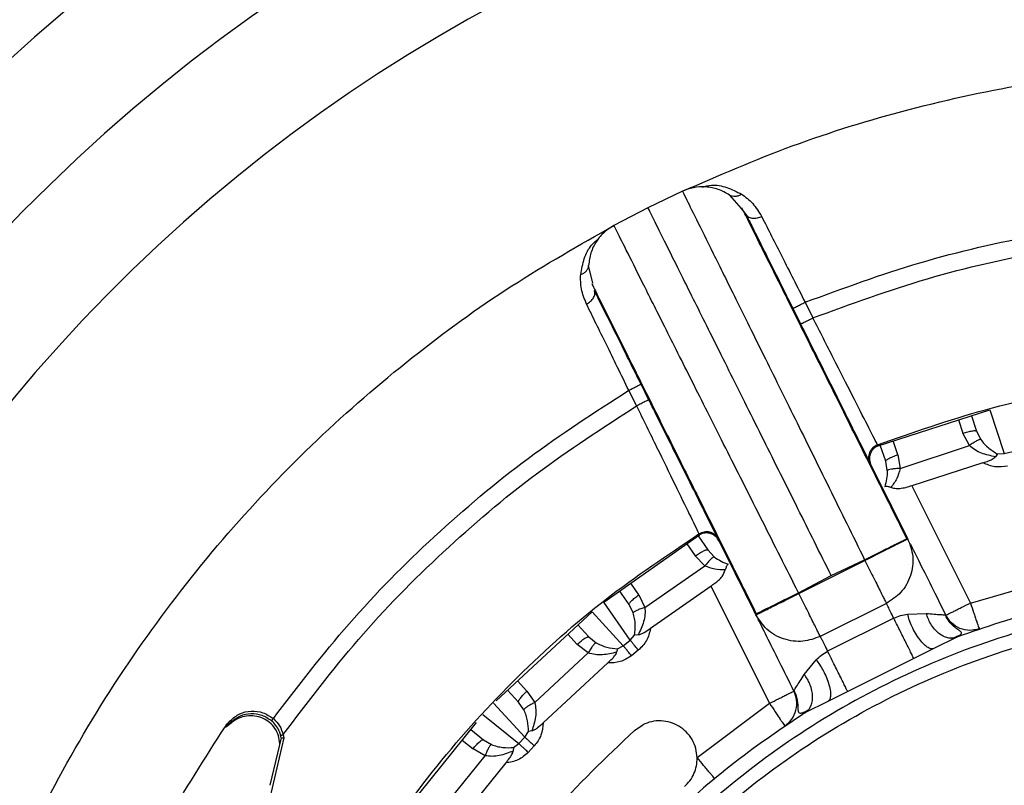
# Model space of a CAD drawing. Units: millimetres. Extents: x 632 to 6665, y 553 to 4560.
# Drawn here: x 1136 to 1208, y 4074 to 4130 of the extents above; entities that cross this region are included whole.
import ezdxf

# ---------------------------------------------------------------- set-up
doc = ezdxf.new("R2010")
doc.units = ezdxf.units.MM

msp = doc.modelspace()

# ---------------------------------------------------------------- linework, layer by layer
for p, q in [((1184.636, 4117.075), (1182.113, 4115.861)), ((1188.076, 4116.795), (1188.914, 4115.806)), ((1182.113, 4115.861), (1179.626, 4114.576)), ((1188.914, 4115.806), (1189.293, 4115.359)), ((1178.076, 4110.354), (1177.78, 4111.659)), ((1193.598, 4108.968), (1194.167, 4107.828)), ((1181.28, 4101.4), (1180.711, 4102.54)), ((1198.925, 4098.489), (1207.098, 4101.12)), ((1207.098, 4101.12), (1208.152, 4097.92)), ((1204.809, 4100.383), (1205.132, 4099.407)), ((1205.756, 4100.688), (1206.131, 4099.554)), ((1206.131, 4099.554), (1206.434, 4098.947)), ((1200.374, 4097.832), (1200.038, 4098.847)), ((1205.603, 4098.504), (1205.132, 4099.407)), ((1198.888, 4098.562), (1198.925, 4098.489)), ((1199.485, 4097.355), (1199.092, 4098.542)), ((1200.536, 4096.827), (1205.603, 4098.504)), ((1208.152, 4097.92), (1208.784, 4098.08)), ((1199.604, 4096.687), (1199.485, 4097.355)), ((1200.374, 4097.832), (1200.536, 4096.827)), ((1207.666, 4097.89), (1207.508, 4097.691)), ((1207.666, 4097.89), (1208.152, 4097.92)), ((1206.59, 4097.251), (1201.398, 4095.571)), ((1201.398, 4095.571), (1205.67, 4087.007)), ((1178.901, 4087.068), (1185.878, 4091.981)), ((1185.778, 4091.911), (1186.491, 4090.88)), ((1185.878, 4091.981), (1185.841, 4092.054)), ((1200.97, 4091.68), (1201.077, 4091.733)), ((1201.104, 4091.679), (1201.077, 4091.733)), ((1184.965, 4091.338), (1185.575, 4090.457)), ((1186.953, 4090.383), (1186.491, 4090.88)), ((1186.28, 4089.723), (1185.575, 4090.457)), ((1195.505, 4089.013), (1197.945, 4090.171)), ((1197.945, 4090.171), (1197.972, 4090.117)), ((1181.891, 4086.687), (1186.28, 4089.723)), ((1193.139, 4087.706), (1197.972, 4090.117)), ((1193.112, 4087.76), (1195.505, 4089.013)), ((1205.67, 4087.007), (1212.02, 4088.843)), ((1181.453, 4087.606), (1180.867, 4088.453)), ((1186.721, 4088.251), (1182.296, 4085.144)), ((1190.993, 4079.686), (1186.721, 4088.251)), ((1180.734, 4086.898), (1180.054, 4087.88)), ((1181.453, 4087.606), (1181.891, 4086.687)), ((1193.139, 4087.706), (1193.112, 4087.76)), ((1180.821, 4084.3), (1178.901, 4087.068)), ((1181.036, 4086.29), (1180.734, 4086.898)), ((1199.534, 4086.984), (1194.701, 4084.574)), ((1171.032, 4079.878), (1178.025, 4086.364)), ((1178.025, 4086.364), (1180.313, 4083.892)), ((1189.98, 4086.198), (1190.087, 4086.251)), ((1189.98, 4086.198), (1190.007, 4086.144)), ((1200.078, 4085.895), (1195.245, 4083.484)), ((1201.089, 4086.189), (1202.463, 4086.246)), ((1203.821, 4086.131), (1203.88, 4086.114)), ((1176.991, 4085.406), (1177.795, 4084.539)), ((1176.262, 4084.729), (1176.948, 4083.99)), ((1177.795, 4084.539), (1178.324, 4084.112)), ((1180.821, 4084.3), (1181.139, 4084.67)), ((1181.392, 4084.676), (1181.139, 4084.67)), ((1204.675, 4084.52), (1203, 4083.684)), ((1177.751, 4083.363), (1176.948, 4083.99)), ((1179.883, 4083.662), (1180.313, 4083.892)), ((1180.313, 4083.892), (1180.821, 4084.3)), ((1173.838, 4079.734), (1177.751, 4083.363)), ((1179.883, 4083.662), (1179.822, 4083.416)), ((1181.407, 4083.563), (1180.905, 4083.161)), ((1203, 4083.684), (1201.543, 4082.957)), ((1179.17, 4082.634), (1174.459, 4078.264)), ((1193.53, 4081.79), (1194.402, 4082.853)), ((1201.543, 4082.957), (1196.71, 4080.547)), ((1173.274, 4080.581), (1172.588, 4081.321)), ((1172.663, 4079.778), (1171.859, 4080.645)), ((1173.274, 4080.581), (1173.838, 4079.734)), ((1192.782, 4080.579), (1192.803, 4080.632)), ((1196.71, 4080.547), (1195.253, 4079.82)), ((1173.119, 4077.219), (1170.825, 4079.686)), ((1173.048, 4079.219), (1172.663, 4079.778)), ((1185.706, 4075.718), (1190.993, 4079.686)), ((1195.253, 4079.82), (1193.578, 4078.984)), ((1170.057, 4078.865), (1172.674, 4076.743)), ((1151.412, 4078.223), (1151.589, 4078.413)), ((1164.4, 4071.871), (1169.58, 4078.275)), ((1181.125, 4077.707), (1181.729, 4078.117)), ((1155.166, 4077.66), (1155.272, 4077.348)), ((1155.308, 4077.174), (1155.272, 4077.348)), ((1155.466, 4077.397), (1155.514, 4077.165)), ((1169.171, 4077.768), (1170.09, 4077.025)), ((1172.674, 4076.743), (1173.119, 4077.219)), ((1173.119, 4077.219), (1173.381, 4077.63)), ((1173.63, 4077.672), (1173.381, 4077.63)), ((1155.514, 4077.165), (1153.819, 4069.963)), ((1155.308, 4077.174), (1154.496, 4073.699)), ((1168.545, 4076.995), (1169.33, 4076.361)), ((1170.09, 4077.025), (1170.674, 4076.678)), ((1172.281, 4076.454), (1172.674, 4076.743)), ((1173.804, 4076.573), (1173.364, 4076.103)), ((1166.857, 4071.706), (1170.214, 4075.855)), ((1170.214, 4075.855), (1169.33, 4076.361)), ((1172.281, 4076.454), (1172.256, 4076.202)), ((1171.722, 4075.335), (1167.68, 4070.339))]:
    msp.add_line(p, q)
for radius, start, end in [(175.813, 99.26679, 170.73321), (158.484, 59.87781, 180), (138.559, 59.87781, 255.48305), (135.051, 357.27978, 324.61632), (126.39, 0, 324.61632), (117.729, 0, 324.61632)]:
    msp.add_arc((1226.484, 4026.903), radius, start, end)
for points, knots in [([(1022.069, 4075.725), (1022.696, 4080.697), (1023.943, 4090.585), (1027.308, 4105.165), (1031.781, 4119.423), (1037.474, 4133.248), (1044.313, 4146.495), (1052.262, 4159.059), (1061.307, 4170.916), (1071.39, 4181.943), (1082.406, 4192.023), (1094.245, 4201.069), (1106.863, 4209.059), (1120.128, 4215.907), (1133.94, 4221.596), (1148.152, 4226.061), (1162.758, 4229.438), (1172.675, 4230.69), (1177.663, 4231.319)], [0, 0, 0, 0, 0.062952, 0.12517, 0.187738, 0.250558, 0.312818, 0.374856, 0.437153, 0.499987, 0.562378, 0.624548, 0.686982, 0.749819, 0.811916, 0.874455, 0.936856, 1, 1, 1, 1]), ([(1039.813, 4073.889), (1040.26, 4078.397), (1041.15, 4087.381), (1043.921, 4100.648), (1047.757, 4113.622), (1052.745, 4126.173), (1058.812, 4138.182), (1065.912, 4149.559), (1074.033, 4160.277), (1083.111, 4170.228), (1093.052, 4179.304), (1103.753, 4187.424), (1115.178, 4194.563), (1127.222, 4200.646), (1139.762, 4205.627), (1152.691, 4209.454), (1165.962, 4212.231), (1174.973, 4213.126), (1179.499, 4213.575)], [0, 0, 0, 0, 0.0630411, 0.1256431, 0.1882637, 0.2510577, 0.3132346, 0.3751555, 0.4373092, 0.4999874, 0.5622234, 0.6242502, 0.6865645, 0.7493196, 0.8116728, 0.8739806, 0.9367083, 1, 1, 1, 1]), ([(1050.556, 4075.522), (1051.404, 4079.436), (1053.095, 4087.232), (1056.7, 4098.651), (1061.081, 4109.789), (1066.284, 4120.541), (1072.262, 4130.865), (1078.976, 4140.699), (1086.437, 4150.049), (1094.598, 4158.839), (1103.39, 4166.995), (1112.739, 4174.449), (1122.571, 4181.156), (1132.888, 4187.125), (1143.627, 4192.319), (1154.751, 4196.693), (1166.16, 4200.294), (1173.953, 4201.984), (1177.866, 4202.832)], [0, 0, 0, 0, 0.0628996, 0.1252931, 0.1877778, 0.2506782, 0.3126149, 0.3748675, 0.4374038, 0.5001904, 0.5629503, 0.6254595, 0.6876843, 0.7495925, 0.8123827, 0.8747579, 0.9371264, 1, 1, 1, 1]), ([(1184.636, 4117.075), (1187.29, 4118.226), (1192.683, 4120.565), (1201.247, 4123.189), (1210.235, 4125.126), (1219.584, 4126.224), (1229.174, 4126.433), (1238.877, 4125.699), (1248.555, 4123.999), (1258.064, 4121.336), (1267.261, 4117.743), (1276.015, 4113.279), (1284.209, 4108.029), (1291.743, 4102.093), (1298.551, 4095.592), (1304.565, 4088.638), (1309.829, 4081.39), (1312.729, 4076.278), (1314.157, 4073.761)], [0, 0, 0, 0, 0.057648, 0.1171, 0.178191, 0.240718, 0.304443, 0.369099, 0.434388, 0.5, 0.565612, 0.630902, 0.695557, 0.759283, 0.82181, 0.8829, 0.942352, 1, 1, 1, 1]), ([(1186.09, 4117.377), (1186.309, 4117.437), (1186.876, 4117.592), (1187.883, 4117.397), (1188.599, 4117.04), (1188.956, 4116.862)], [0, 0, 0, 0, 0.239628, 0.620996, 1, 1, 1, 1]), ([(1188.076, 4116.795), (1187.805, 4116.95), (1187.263, 4117.261), (1186.343, 4117.428), (1185.443, 4117.383), (1184.899, 4117.175), (1184.636, 4117.075)], [0, 0, 0, 0, 0.258741, 0.517243, 0.766679, 1, 1, 1, 1]), ([(1184.636, 4117.075), (1184.686, 4116.974), (1184.786, 4116.772), (1185.582, 4115.165), (1186.816, 4112.677), (1188.487, 4109.303), (1190.516, 4105.206), (1192.832, 4100.525), (1195.339, 4095.452), (1197.077, 4091.929), (1197.945, 4090.171)], [0, 0, 0, 0, 0.1255523, 0.2505758, 0.3756395, 0.500248, 0.6254987, 0.7500229, 0.8751873, 1, 1, 1, 1]), ([(1188.956, 4116.862), (1188.882, 4116.818), (1188.732, 4116.729), (1188.493, 4116.679), (1188.264, 4116.694), (1188.138, 4116.762), (1188.076, 4116.795)], [0, 0, 0, 0, 0.245149, 0.500005, 0.754815, 1, 1, 1, 1]), ([(1188.956, 4116.862), (1189.24, 4116.656), (1189.807, 4116.247), (1190.222, 4115.559), (1190.428, 4115.217)], [0, 0, 0, 0, 0.502554, 1, 1, 1, 1]), ([(1195.505, 4089.013), (1194.688, 4090.65), (1193.006, 4094.023), (1190.51, 4099.027), (1188.11, 4103.839), (1185.969, 4108.131), (1184.227, 4111.624), (1182.991, 4114.101), (1182.246, 4115.594), (1182.157, 4115.774), (1182.113, 4115.861)], [0, 0, 0, 0, 0.116516, 0.240011, 0.36864, 0.499999, 0.631359, 0.759989, 0.883484, 1, 1, 1, 1]), ([(1201.025, 4091.707), (1200.147, 4093.468), (1198.413, 4096.945), (1195.971, 4101.842), (1193.814, 4106.166), (1192.014, 4109.775), (1190.606, 4112.599), (1189.628, 4114.56), (1189.074, 4115.671), (1189.005, 4115.81), (1188.978, 4115.864)], [0, 0, 0, 0, 0.144205, 0.284822, 0.420682, 0.55305, 0.681204, 0.805074, 0.925386, 1, 1, 1, 1]), ([(1189.293, 4115.359), (1189.401, 4115.143), (1189.615, 4114.714), (1190.435, 4113.07), (1191.585, 4110.764), (1193.068, 4107.791), (1194.817, 4104.283), (1196.783, 4100.342), (1198.893, 4096.113), (1200.349, 4093.192), (1201.077, 4091.733)], [0, 0, 0, 0, 0.125594, 0.250144, 0.375477, 0.500016, 0.625306, 0.749972, 0.875106, 1, 1, 1, 1]), ([(1190.428, 4115.217), (1190.314, 4115.174), (1190.077, 4115.083), (1189.725, 4115.074), (1189.436, 4115.163), (1189.339, 4115.295), (1189.293, 4115.359)], [0, 0, 0, 0, 0.240725, 0.499996, 0.759298, 1, 1, 1, 1]), ([(1190.428, 4115.217), (1190.907, 4114.272), (1191.865, 4112.381), (1193.021, 4110.105), (1193.598, 4108.968)], [0, 0, 0, 0, 0.500197, 1, 1, 1, 1]), ([(1193.598, 4108.968), (1196.376, 4109.989), (1201.945, 4112.037), (1210.643, 4114.012), (1219.48, 4115.226), (1225.414, 4115.27), (1228.373, 4115.291)], [0, 0, 0, 0, 0.249366, 0.5000003, 0.750634, 1, 1, 1, 1]), ([(1136.313, 3985.054), (1135.161, 3987.709), (1132.822, 3993.102), (1130.199, 4001.666), (1128.262, 4010.654), (1127.163, 4020.003), (1126.954, 4029.593), (1127.689, 4039.296), (1129.389, 4048.974), (1132.052, 4058.483), (1135.645, 4067.68), (1140.108, 4076.434), (1145.359, 4084.627), (1151.294, 4092.162), (1157.796, 4098.969), (1164.75, 4104.984), (1171.997, 4110.248), (1177.11, 4113.148), (1179.626, 4114.576)], [0, 0, 0, 0, 0.057648, 0.1171, 0.178191, 0.240718, 0.304443, 0.369098, 0.434388, 0.5, 0.565612, 0.630901, 0.695557, 0.759282, 0.821809, 0.8829, 0.942352, 1, 1, 1, 1]), ([(1179.626, 4114.576), (1179.388, 4114.427), (1178.895, 4114.117), (1178.317, 4113.424), (1177.898, 4112.589), (1177.819, 4111.969), (1177.78, 4111.659)], [0, 0, 0, 0, 0.2333155, 0.4827708, 0.7412697, 1, 1, 1, 1]), ([(1193.112, 4087.76), (1192.229, 4089.511), (1190.461, 4093.019), (1187.917, 4098.074), (1185.57, 4102.74), (1183.518, 4106.825), (1181.828, 4110.189), (1180.582, 4112.671), (1179.778, 4114.275), (1179.677, 4114.476), (1179.626, 4114.576)], [0, 0, 0, 0, 0.124814, 0.249978, 0.374502, 0.499752, 0.624361, 0.749425, 0.874448, 1, 1, 1, 1]), ([(1194.167, 4107.828), (1196.939, 4108.843), (1202.497, 4110.877), (1211.179, 4112.82), (1219.999, 4113.995), (1225.918, 4114.005), (1228.869, 4114.01)], [0, 0, 0, 0, 0.249351, 0.5, 0.750649, 1, 1, 1, 1]), ([(1177.198, 4110.997), (1177.271, 4111.389), (1177.416, 4112.176), (1177.865, 4113.098), (1178.33, 4113.458), (1178.51, 4113.597)], [0, 0, 0, 0, 0.3790048, 0.7603665, 1, 1, 1, 1]), ([(1177.198, 4110.997), (1177.277, 4111.03), (1177.438, 4111.096), (1177.622, 4111.257), (1177.748, 4111.449), (1177.77, 4111.59), (1177.78, 4111.659)], [0, 0, 0, 0, 0.245193, 0.500023, 0.754829, 1, 1, 1, 1]), ([(1177.626, 4108.832), (1177.476, 4109.204), (1177.176, 4109.949), (1177.191, 4110.648), (1177.198, 4110.997)], [0, 0, 0, 0, 0.499689, 1, 1, 1, 1]), ([(1178.001, 4110.34), (1178.045, 4110.252), (1178.149, 4110.043), (1178.942, 4108.454), (1180.198, 4105.937), (1181.831, 4102.664), (1183.715, 4098.886), (1185.767, 4094.774), (1187.89, 4090.518), (1189.326, 4087.638), (1190.032, 4086.224)], [0, 0, 0, 0, 0.101874, 0.242231, 0.378967, 0.51092, 0.639532, 0.763591, 0.883882, 1, 1, 1, 1]), ([(1177.626, 4108.832), (1177.729, 4108.897), (1177.944, 4109.032), (1178.164, 4109.307), (1178.266, 4109.592), (1178.219, 4109.748), (1178.196, 4109.823)], [0, 0, 0, 0, 0.24072, 0.499992, 0.759292, 1, 1, 1, 1]), ([(1189.98, 4086.198), (1189.252, 4087.657), (1187.795, 4090.578), (1185.686, 4094.807), (1183.72, 4098.748), (1181.97, 4102.256), (1180.487, 4105.229), (1179.337, 4107.535), (1178.517, 4109.179), (1178.303, 4109.608), (1178.196, 4109.823)], [0, 0, 0, 0, 0.124894, 0.250039, 0.374693, 0.499982, 0.624521, 0.749856, 0.874407, 1, 1, 1, 1]), ([(1192.703, 4108.521), (1192.715, 4108.527), (1192.734, 4108.536), (1192.845, 4108.592), (1192.961, 4108.65), (1193.104, 4108.721), (1193.313, 4108.825), (1193.486, 4108.911), (1193.598, 4108.968)], [0, 0, 0, 0, 0.239468, 0.368359, 0.500009, 0.631622, 0.760565, 1, 1, 1, 1]), ([(1180.711, 4102.54), (1180.149, 4103.686), (1179.027, 4105.979), (1178.093, 4107.881), (1177.626, 4108.832)], [0, 0, 0, 0, 0.500289, 1, 1, 1, 1]), ([(1193.272, 4107.382), (1193.284, 4107.388), (1193.302, 4107.397), (1193.414, 4107.453), (1193.529, 4107.51), (1193.673, 4107.582), (1193.881, 4107.686), (1194.054, 4107.772), (1194.167, 4107.828)], [0, 0, 0, 0, 0.239469, 0.368361, 0.500012, 0.631665, 0.760563, 1, 1, 1, 1]), ([(1198.888, 4098.562), (1198.67, 4098.99), (1198.233, 4099.844), (1197.082, 4102.099), (1195.697, 4104.817), (1194.677, 4106.825), (1194.167, 4107.828)], [0, 0, 0, 0, 0.2509, 0.50066, 0.75038, 1, 1, 1, 1]), ([(1198.888, 4098.562), (1201.501, 4099.475), (1206.815, 4101.333), (1215.234, 4103.018), (1224.003, 4103.827), (1232.997, 4103.593), (1242.025, 4102.289), (1250.896, 4099.902), (1259.419, 4096.473), (1267.415, 4092.084), (1274.74, 4086.86), (1281.259, 4080.938), (1286.97, 4074.528), (1290.097, 4069.848), (1291.635, 4067.546)], [0, 0, 0, 0, 0.078295, 0.159205, 0.242336, 0.327214, 0.413299, 0.5, 0.586701, 0.672786, 0.757664, 0.840795, 0.921705, 1, 1, 1, 1]), ([(1154.741, 4078.565), (1156.538, 4080.915), (1160.143, 4085.629), (1166.428, 4091.958), (1173.238, 4097.719), (1178.224, 4100.935), (1180.711, 4102.54)], [0, 0, 0, 0, 0.249365, 0.5, 0.750633, 1, 1, 1, 1]), ([(1180.711, 4102.54), (1180.824, 4102.596), (1180.997, 4102.682), (1181.205, 4102.786), (1181.349, 4102.858), (1181.464, 4102.915), (1181.576, 4102.971), (1181.594, 4102.98), (1181.606, 4102.986)], [0, 0, 0, 0, 0.239436, 0.368349, 0.499989, 0.63164, 0.760532, 1, 1, 1, 1]), ([(1182.174, 4101.847), (1182.163, 4101.841), (1182.144, 4101.831), (1182.033, 4101.776), (1181.917, 4101.718), (1181.774, 4101.647), (1181.565, 4101.543), (1181.392, 4101.456), (1181.28, 4101.4)], [0, 0, 0, 0, 0.239468, 0.36836, 0.500011, 0.631651, 0.760564, 1, 1, 1, 1]), ([(1155.466, 4077.397), (1157.246, 4079.752), (1160.814, 4084.474), (1167.058, 4090.813), (1173.833, 4096.58), (1178.802, 4099.796), (1181.28, 4101.4)], [0, 0, 0, 0, 0.249351, 0.5, 0.750649, 1, 1, 1, 1]), ([(1181.28, 4101.4), (1181.777, 4100.383), (1182.77, 4098.354), (1184.109, 4095.61), (1185.215, 4093.342), (1185.633, 4092.483), (1185.841, 4092.054)], [0, 0, 0, 0, 0.25102, 0.500825, 0.750504, 1, 1, 1, 1]), ([(1205.132, 4099.407), (1205.252, 4099.444), (1205.436, 4099.501), (1205.663, 4099.553), (1205.821, 4099.582), (1205.952, 4099.596), (1206.082, 4099.596), (1206.112, 4099.571), (1206.131, 4099.554)], [0, 0, 0, 0, 0.23955, 0.368436, 0.500004, 0.631595, 0.760487, 1, 1, 1, 1]), ([(1206.434, 4098.947), (1206.404, 4098.947), (1206.341, 4098.946), (1206.138, 4098.852), (1205.881, 4098.701), (1205.693, 4098.568), (1205.603, 4098.504)], [0, 0, 0, 0, 0.242318, 0.50001, 0.757651, 1, 1, 1, 1]), ([(1206.434, 4098.947), (1206.525, 4098.83), (1206.713, 4098.589), (1207.132, 4098.207), (1207.45, 4098.018), (1207.666, 4097.889)], [0, 0, 0, 0, 0.233095, 0.481346, 1, 1, 1, 1]), ([(1198.888, 4098.562), (1198.771, 4098.5), (1198.589, 4098.405), (1198.41, 4098.193), (1198.305, 4098.006), (1198.246, 4097.803), (1198.224, 4097.537), (1198.289, 4097.355), (1198.332, 4097.237)], [0, 0, 0, 0, 0.238167, 0.367528, 0.500012, 0.632448, 0.761808, 1, 1, 1, 1]), ([(1198.925, 4098.489), (1198.86, 4098.459), (1198.73, 4098.399), (1198.568, 4098.256), (1198.439, 4098.084), (1198.351, 4097.888), (1198.305, 4097.679), (1198.297, 4097.391), (1198.373, 4097.189), (1198.423, 4097.054)], [0, 0, 0, 0, 0.1251189, 0.2508867, 0.3749219, 0.5007776, 0.6249269, 0.7508175, 1, 1, 1, 1]), ([(1207.508, 4097.691), (1207.166, 4097.758), (1206.66, 4097.857), (1206.011, 4098.164), (1205.736, 4098.393), (1205.603, 4098.504)], [0, 0, 0, 0, 0.518894, 0.766551, 1, 1, 1, 1]), ([(1199.485, 4097.355), (1199.491, 4097.38), (1199.499, 4097.418), (1199.604, 4097.495), (1199.717, 4097.562), (1199.861, 4097.633), (1200.074, 4097.726), (1200.256, 4097.791), (1200.374, 4097.832)], [0, 0, 0, 0, 0.239522, 0.368406, 0.499974, 0.631559, 0.760459, 1, 1, 1, 1]), ([(1206.59, 4097.251), (1206.728, 4097.294), (1206.96, 4097.365), (1207.234, 4097.488), (1207.418, 4097.588), (1207.481, 4097.66), (1207.508, 4097.691)], [0, 0, 0, 0, 0.390683, 0.66127, 0.853359, 1, 1, 1, 1]), ([(1199.604, 4096.687), (1199.595, 4096.474), (1199.577, 4096.031), (1199.467, 4095.683), (1199.411, 4095.503)], [0, 0, 0, 0, 0.4820044, 1, 1, 1, 1]), ([(1200.536, 4096.827), (1200.424, 4096.824), (1200.195, 4096.819), (1199.898, 4096.787), (1199.679, 4096.741), (1199.628, 4096.705), (1199.604, 4096.687)], [0, 0, 0, 0, 0.242304, 0.499985, 0.757665, 1, 1, 1, 1]), ([(1200.536, 4096.827), (1200.466, 4096.575), (1200.321, 4096.052), (1200.017, 4095.651), (1199.86, 4095.443)], [0, 0, 0, 0, 0.482682, 1, 1, 1, 1]), ([(1208.388, 4097.009), (1208.076, 4096.963), (1207.454, 4096.87), (1206.878, 4097.124), (1206.59, 4097.251)], [0, 0, 0, 0, 0.499939, 1, 1, 1, 1]), ([(1199.86, 4095.443), (1199.778, 4095.47), (1199.596, 4095.531), (1199.476, 4095.513), (1199.411, 4095.503)], [0, 0, 0, 0, 0.449397, 1, 1, 1, 1]), ([(1201.398, 4095.571), (1201.245, 4095.52), (1200.947, 4095.42), (1200.529, 4095.348), (1200.165, 4095.345), (1199.959, 4095.411), (1199.86, 4095.443)], [0, 0, 0, 0, 0.2811799, 0.5472724, 0.7801952, 1, 1, 1, 1]), ([(1154.826, 3999.307), (1153.912, 4001.92), (1152.055, 4007.234), (1150.37, 4015.652), (1149.56, 4024.422), (1149.794, 4033.416), (1151.098, 4042.444), (1153.486, 4051.315), (1156.915, 4059.838), (1161.304, 4067.834), (1166.527, 4075.159), (1172.449, 4081.678), (1178.86, 4087.389), (1183.54, 4090.516), (1185.841, 4092.054)], [0, 0, 0, 0, 0.0782952, 0.1592046, 0.2423359, 0.3272144, 0.4132993, 0.5000003, 0.586701, 0.6727858, 0.7576643, 0.8407954, 0.9217055, 1, 1, 1, 1]), ([(1187.234, 4091.702), (1187.166, 4091.807), (1187.059, 4091.968), (1186.834, 4092.111), (1186.636, 4092.186), (1186.424, 4092.215), (1186.147, 4092.199), (1185.962, 4092.111), (1185.841, 4092.054)], [0, 0, 0, 0, 0.238175, 0.367509, 0.5, 0.632443, 0.761816, 1, 1, 1, 1]), ([(1187.326, 4091.519), (1187.248, 4091.64), (1187.132, 4091.822), (1186.898, 4091.989), (1186.702, 4092.078), (1186.493, 4092.126), (1186.278, 4092.126), (1186.067, 4092.083), (1185.941, 4092.015), (1185.878, 4091.981)], [0, 0, 0, 0, 0.249267, 0.374995, 0.49961, 0.625187, 0.74963, 0.874969, 1, 1, 1, 1]), ([(1197.945, 4090.171), (1198.339, 4090.367), (1198.945, 4090.67), (1199.674, 4091.033), (1200.177, 4091.284), (1200.577, 4091.483), (1200.893, 4091.641), (1200.945, 4091.667), (1200.97, 4091.68)], [0, 0, 0, 0, 0.270922, 0.41677, 0.565709, 0.71465, 0.860493, 1, 1, 1, 1]), ([(1201.104, 4091.679), (1201.062, 4091.658), (1200.998, 4091.626), (1200.607, 4091.431), (1200.203, 4091.23), (1199.701, 4090.979), (1198.972, 4090.616), (1198.366, 4090.313), (1197.972, 4090.117)], [0, 0, 0, 0, 0.239459, 0.368366, 0.500001, 0.63164, 0.760547, 1, 1, 1, 1]), ([(1201.104, 4091.679), (1201.259, 4091.264), (1201.497, 4090.626), (1201.47, 4089.702), (1201.316, 4088.998), (1201.016, 4088.344), (1200.481, 4087.59), (1199.907, 4087.223), (1199.534, 4086.984)], [0, 0, 0, 0, 0.239453, 0.368357, 0.499992, 0.631632, 0.760542, 1, 1, 1, 1]), ([(1185.575, 4090.457), (1185.679, 4090.526), (1185.84, 4090.633), (1186.043, 4090.747), (1186.186, 4090.819), (1186.307, 4090.869), (1186.432, 4090.906), (1186.468, 4090.89), (1186.491, 4090.88)], [0, 0, 0, 0, 0.2395608, 0.3684461, 0.5000171, 0.6315845, 0.7604738, 1, 1, 1, 1]), ([(1201.26, 4091.366), (1201.271, 4091.345), (1201.34, 4091.205), (1201.867, 4090.151), (1202.769, 4088.342), (1203.518, 4086.84), (1203.88, 4086.114)], [0, 0, 0, 0, 0.055723, 0.377535, 0.699353, 1, 1, 1, 1]), ([(1186.953, 4090.383), (1186.924, 4090.374), (1186.864, 4090.355), (1186.696, 4090.208), (1186.492, 4089.99), (1186.349, 4089.81), (1186.28, 4089.723)], [0, 0, 0, 0, 0.242325, 0.499998, 0.757662, 1, 1, 1, 1]), ([(1186.953, 4090.383), (1187.122, 4090.265), (1187.47, 4090.022), (1187.801, 4089.901), (1187.973, 4089.838)], [0, 0, 0, 0, 0.4820779, 1, 1, 1, 1]), ([(1187.755, 4089.428), (1187.501, 4089.43), (1187.009, 4089.433), (1186.517, 4089.629), (1186.28, 4089.723)], [0, 0, 0, 0, 0.5171768, 1, 1, 1, 1]), ([(1187.973, 4089.838), (1187.926, 4089.79), (1187.841, 4089.704), (1187.782, 4089.513), (1187.755, 4089.428)], [0, 0, 0, 0, 0.552173, 1, 1, 1, 1]), ([(1197.972, 4090.117), (1198.168, 4089.723), (1198.471, 4089.117), (1198.834, 4088.387), (1199.085, 4087.886), (1199.286, 4087.481), (1199.481, 4087.091), (1199.513, 4087.026), (1199.534, 4086.984)], [0, 0, 0, 0, 0.239452, 0.36836, 0.499998, 0.631633, 0.760539, 1, 1, 1, 1]), ([(1186.721, 4088.251), (1186.911, 4088.385), (1187.217, 4088.602), (1187.589, 4088.993), (1187.693, 4089.266), (1187.755, 4089.428)], [0, 0, 0, 0, 0.399407, 0.643174, 1, 1, 1, 1]), ([(1278.565, 4059.81), (1277.32, 4061.651), (1274.8, 4065.376), (1270.227, 4070.454), (1265.029, 4075.138), (1259.2, 4079.27), (1252.835, 4082.748), (1246.068, 4085.465), (1239.029, 4087.365), (1231.852, 4088.416), (1224.71, 4088.621), (1217.74, 4088.007), (1211.031, 4086.701), (1206.777, 4085.241), (1204.675, 4084.52)], [0, 0, 0, 0, 0.079015, 0.159877, 0.242466, 0.327612, 0.413507, 0.5, 0.586488, 0.672383, 0.757534, 0.840117, 0.920982, 1, 1, 1, 1]), ([(1282.953, 4005.172), (1283.747, 4007.473), (1285.371, 4012.176), (1286.714, 4019.685), (1287.166, 4027.556), (1286.542, 4035.64), (1284.807, 4043.712), (1281.956, 4051.544), (1278.056, 4058.909), (1273.23, 4065.61), (1267.649, 4071.488), (1261.51, 4076.443), (1255.02, 4080.432), (1248.269, 4083.509), (1241.197, 4085.751), (1233.707, 4087.143), (1225.83, 4087.582), (1217.748, 4086.962), (1209.676, 4085.225), (1201.844, 4082.375), (1194.478, 4078.475), (1187.779, 4073.649), (1181.896, 4068.069), (1176.955, 4061.925), (1172.918, 4055.453), (1170.969, 4050.875), (1170.016, 4048.635)], [0, 0, 0, 0, 0.038409, 0.078483, 0.119997, 0.162659, 0.206123, 0.25, 0.293876, 0.337341, 0.380003, 0.421517, 0.461591, 0.5, 0.538409, 0.578483, 0.619997, 0.662659, 0.706123, 0.75, 0.793876, 0.837341, 0.880003, 0.921517, 0.96159, 1, 1, 1, 1]), ([(1180.734, 4086.898), (1180.732, 4086.923), (1180.73, 4086.962), (1180.809, 4087.066), (1180.898, 4087.161), (1181.017, 4087.27), (1181.195, 4087.42), (1181.351, 4087.533), (1181.453, 4087.606)], [0, 0, 0, 0, 0.239517, 0.368401, 0.499969, 0.631571, 0.760464, 1, 1, 1, 1]), ([(1190.007, 4086.144), (1190.049, 4086.165), (1190.113, 4086.197), (1190.504, 4086.392), (1190.908, 4086.593), (1191.41, 4086.844), (1192.139, 4087.207), (1192.745, 4087.51), (1193.139, 4087.706)], [0, 0, 0, 0, 0.239459, 0.368366, 0.500001, 0.63164, 0.760547, 1, 1, 1, 1]), ([(1190.087, 4086.251), (1190.112, 4086.264), (1190.164, 4086.29), (1190.48, 4086.448), (1190.88, 4086.647), (1191.383, 4086.898), (1192.112, 4087.261), (1192.718, 4087.564), (1193.112, 4087.76)], [0, 0, 0, 0, 0.139498, 0.285347, 0.434284, 0.583224, 0.729075, 1, 1, 1, 1]), ([(1194.701, 4084.574), (1194.681, 4084.616), (1194.648, 4084.68), (1194.454, 4085.071), (1194.252, 4085.475), (1194.002, 4085.977), (1193.638, 4086.706), (1193.336, 4087.312), (1193.139, 4087.706)], [0, 0, 0, 0, 0.239459, 0.368366, 0.500001, 0.631639, 0.760543, 1, 1, 1, 1]), ([(1181.891, 4086.687), (1181.785, 4086.653), (1181.566, 4086.583), (1181.29, 4086.469), (1181.093, 4086.363), (1181.054, 4086.314), (1181.036, 4086.29)], [0, 0, 0, 0, 0.242342, 0.49998, 0.757669, 1, 1, 1, 1]), ([(1181.891, 4086.687), (1181.899, 4086.514), (1181.916, 4086.156), (1181.771, 4085.453), (1181.545, 4084.99), (1181.392, 4084.676)], [0, 0, 0, 0, 0.233467, 0.481118, 1, 1, 1, 1]), ([(1200.078, 4085.895), (1199.994, 4086.063), (1199.827, 4086.398), (1199.658, 4086.737), (1199.553, 4086.947), (1199.54, 4086.972), (1199.534, 4086.984)], [0, 0, 0, 0, 0.262103, 0.519831, 0.767337, 1, 1, 1, 1]), ([(1203.88, 4086.114), (1203.904, 4086.126), (1203.94, 4086.145), (1204.164, 4086.256), (1204.395, 4086.371), (1204.681, 4086.514), (1205.098, 4086.722), (1205.444, 4086.895), (1205.67, 4087.007)], [0, 0, 0, 0, 0.239473, 0.368373, 0.500005, 0.631639, 0.760537, 1, 1, 1, 1]), ([(1205.67, 4087.007), (1205.752, 4086.769), (1205.879, 4086.403), (1206.031, 4085.962), (1206.136, 4085.66), (1206.221, 4085.416), (1206.302, 4085.181), (1206.315, 4085.142), (1206.324, 4085.117)], [0, 0, 0, 0, 0.239816, 0.368822, 0.500504, 0.632098, 0.760909, 1, 1, 1, 1]), ([(1170.949, 4048.276), (1171.898, 4050.503), (1173.824, 4055.026), (1177.803, 4061.385), (1182.658, 4067.414), (1188.429, 4072.886), (1195.02, 4077.629), (1202.251, 4081.458), (1209.941, 4084.256), (1217.878, 4085.968), (1225.806, 4086.578), (1233.54, 4086.153), (1240.907, 4084.792), (1247.91, 4082.576), (1254.592, 4079.525), (1260.971, 4075.596), (1266.994, 4070.726), (1272.468, 4064.959), (1277.21, 4058.368), (1281.039, 4051.136), (1283.838, 4043.447), (1285.548, 4035.51), (1286.162, 4027.58), (1285.723, 4019.852), (1284.411, 4012.466), (1282.809, 4007.819), (1282.019, 4005.531)], [0, 0, 0, 0, 0.038822, 0.078849, 0.119997, 0.16286, 0.206151, 0.25, 0.293852, 0.337142, 0.380003, 0.421154, 0.461179, 0.5, 0.538822, 0.578849, 0.619997, 0.66286, 0.70615, 0.75, 0.793852, 0.837142, 0.880003, 0.921154, 0.961179, 1, 1, 1, 1]), ([(1181.139, 4084.67), (1181.166, 4084.919), (1181.207, 4085.288), (1181.154, 4085.852), (1181.074, 4086.147), (1181.036, 4086.29)], [0, 0, 0, 0, 0.518663, 0.766921, 1, 1, 1, 1]), ([(1194.701, 4084.574), (1194.286, 4084.419), (1193.648, 4084.181), (1192.724, 4084.208), (1192.021, 4084.362), (1191.366, 4084.662), (1190.612, 4085.197), (1190.245, 4085.771), (1190.007, 4086.144)], [0, 0, 0, 0, 0.239454, 0.36836, 0.499995, 0.631636, 0.760547, 1, 1, 1, 1]), ([(1200.078, 4085.895), (1200.242, 4085.968), (1200.588, 4086.122), (1200.917, 4086.166), (1201.089, 4086.189)], [0, 0, 0, 0, 0.475651, 1, 1, 1, 1]), ([(1201.543, 4082.957), (1201.525, 4082.992), (1201.49, 4083.064), (1201.358, 4083.328), (1201.176, 4083.693), (1200.959, 4084.128), (1200.731, 4084.585), (1200.502, 4085.043), (1200.275, 4085.5), (1200.144, 4085.761), (1200.078, 4085.895)], [0, 0, 0, 0, 0.122908, 0.252189, 0.383255, 0.511112, 0.631503, 0.746744, 0.870373, 1, 1, 1, 1]), ([(1203, 4083.684), (1202.946, 4083.669), (1202.831, 4083.637), (1202.59, 4083.734), (1202.297, 4083.961), (1201.974, 4084.328), (1201.663, 4084.792), (1201.401, 4085.292), (1201.204, 4085.77), (1201.126, 4086.054), (1201.089, 4086.189)], [0, 0, 0, 0, 0.109045, 0.2307, 0.362478, 0.500001, 0.637515, 0.76931, 0.890962, 1, 1, 1, 1]), ([(1204.631, 4084.503), (1204.524, 4084.474), (1204.334, 4084.423), (1204.01, 4084.46), (1203.682, 4084.577), (1203.346, 4084.799), (1203.034, 4085.106), (1202.776, 4085.468), (1202.578, 4085.86), (1202.5, 4086.121), (1202.463, 4086.246)], [0, 0, 0, 0, 0.1355453, 0.2413487, 0.3714903, 0.5065996, 0.6311637, 0.767855, 0.8885826, 1, 1, 1, 1]), ([(1202.463, 4086.246), (1202.843, 4086.211), (1203.401, 4086.161), (1203.766, 4086.153), (1203.808, 4086.137), (1203.821, 4086.131)], [0, 0, 0, 0, 0.597234, 0.875852, 1, 1, 1, 1]), ([(1204.291, 4084.417), (1204.435, 4084.473), (1204.715, 4084.581), (1204.967, 4084.702), (1205.062, 4084.801), (1204.991, 4084.904), (1204.774, 4085.051), (1204.457, 4085.289), (1204.105, 4085.643), (1203.933, 4085.969), (1203.847, 4086.134)], [0, 0, 0, 0, 0.142524, 0.275644, 0.399294, 0.516814, 0.632943, 0.751359, 0.874119, 1, 1, 1, 1]), ([(1206.324, 4085.117), (1206.097, 4085.063), (1205.627, 4084.952), (1204.898, 4085.116), (1204.263, 4085.509), (1204.005, 4085.917), (1203.88, 4086.114)], [0, 0, 0, 0, 0.241696, 0.49999, 0.75829, 1, 1, 1, 1]), ([(1182.296, 4085.144), (1182.142, 4085.034), (1181.914, 4084.871), (1181.642, 4084.736), (1181.492, 4084.679), (1181.425, 4084.677), (1181.392, 4084.676)], [0, 0, 0, 0, 0.513168, 0.760186, 0.880334, 1, 1, 1, 1]), ([(1182.296, 4085.144), (1182.224, 4084.838), (1182.08, 4084.225), (1181.631, 4083.784), (1181.407, 4083.563)], [0, 0, 0, 0, 0.500036, 1, 1, 1, 1]), ([(1192.782, 4080.579), (1192.42, 4081.305), (1191.671, 4082.807), (1190.769, 4084.615), (1190.243, 4085.67), (1190.173, 4085.81), (1190.163, 4085.831)], [0, 0, 0, 0, 0.30065, 0.622467, 0.944278, 1, 1, 1, 1]), ([(1176.948, 4083.99), (1177.042, 4084.073), (1177.186, 4084.201), (1177.37, 4084.343), (1177.502, 4084.435), (1177.615, 4084.501), (1177.733, 4084.556), (1177.771, 4084.546), (1177.795, 4084.539)], [0, 0, 0, 0, 0.239539, 0.368432, 0.500001, 0.63159, 0.760483, 1, 1, 1, 1]), ([(1194.701, 4084.574), (1194.707, 4084.562), (1194.72, 4084.537), (1194.825, 4084.327), (1194.994, 4083.987), (1195.161, 4083.653), (1195.245, 4083.484)], [0, 0, 0, 0, 0.232664, 0.480166, 0.737897, 1, 1, 1, 1]), ([(1204.631, 4084.503), (1204.638, 4084.506), (1204.652, 4084.511), (1204.671, 4084.518), (1204.674, 4084.519), (1204.675, 4084.52)], [0, 0, 0, 0, 0.224585, 0.459763, 1, 1, 1, 1]), ([(1178.324, 4084.112), (1178.296, 4084.099), (1178.239, 4084.073), (1178.094, 4083.903), (1177.923, 4083.658), (1177.807, 4083.46), (1177.751, 4083.363)], [0, 0, 0, 0, 0.242323, 0.499995, 0.757678, 1, 1, 1, 1]), ([(1178.324, 4084.112), (1178.455, 4084.044), (1178.726, 4083.902), (1179.265, 4083.729), (1179.634, 4083.689), (1179.883, 4083.661)], [0, 0, 0, 0, 0.233075, 0.481333, 1, 1, 1, 1]), ([(1180.905, 4083.161), (1180.842, 4083.238), (1180.714, 4083.397), (1180.538, 4083.614), (1180.393, 4083.792), (1180.339, 4083.859), (1180.313, 4083.892)], [0, 0, 0, 0, 0.244071, 0.499993, 0.755967, 1, 1, 1, 1]), ([(1181.407, 4083.563), (1181.345, 4083.642), (1181.218, 4083.802), (1181.044, 4084.02), (1180.901, 4084.2), (1180.847, 4084.267), (1180.821, 4084.3)], [0, 0, 0, 0, 0.244262, 0.500321, 0.756187, 1, 1, 1, 1]), ([(1179.822, 4083.416), (1179.483, 4083.334), (1178.981, 4083.214), (1178.264, 4083.224), (1177.919, 4083.318), (1177.751, 4083.363)], [0, 0, 0, 0, 0.518884, 0.766544, 1, 1, 1, 1]), ([(1179.17, 4082.634), (1179.28, 4082.732), (1179.463, 4082.895), (1179.661, 4083.121), (1179.784, 4083.287), (1179.811, 4083.377), (1179.822, 4083.416)], [0, 0, 0, 0, 0.399272, 0.667332, 0.855763, 1, 1, 1, 1]), ([(1180.905, 4083.161), (1180.641, 4082.989), (1180.114, 4082.646), (1179.484, 4082.638), (1179.17, 4082.634)], [0, 0, 0, 0, 0.499974, 1, 1, 1, 1]), ([(1194.402, 4082.853), (1194.524, 4082.977), (1194.756, 4083.213), (1195.087, 4083.397), (1195.245, 4083.484)], [0, 0, 0, 0, 0.524384, 1, 1, 1, 1]), ([(1196.71, 4080.547), (1196.695, 4080.577), (1196.664, 4080.64), (1196.547, 4080.873), (1196.372, 4081.225), (1196.143, 4081.684), (1195.888, 4082.196), (1195.639, 4082.695), (1195.418, 4083.137), (1195.301, 4083.373), (1195.245, 4083.484)], [0, 0, 0, 0, 0.109275, 0.230996, 0.362691, 0.499999, 0.637307, 0.768993, 0.890713, 1, 1, 1, 1]), ([(1194.402, 4082.853), (1194.487, 4082.743), (1194.667, 4082.51), (1194.93, 4082.065), (1195.172, 4081.555), (1195.356, 4081.027), (1195.455, 4080.549), (1195.46, 4080.177), (1195.392, 4079.926), (1195.297, 4079.854), (1195.253, 4079.82)], [0, 0, 0, 0, 0.109041, 0.230689, 0.362477, 0.5, 0.637524, 0.769304, 0.89096, 1, 1, 1, 1]), ([(1192.803, 4080.632), (1192.806, 4080.647), (1192.818, 4080.691), (1193.033, 4080.989), (1193.328, 4081.465), (1193.53, 4081.79)], [0, 0, 0, 0, 0.133065, 0.408846, 1, 1, 1, 1]), ([(1193.618, 4079.009), (1193.703, 4079.075), (1193.855, 4079.193), (1194.018, 4079.465), (1194.125, 4079.791), (1194.155, 4080.187), (1194.103, 4080.62), (1194.009, 4080.93), (1193.892, 4081.213), (1193.766, 4081.469), (1193.61, 4081.681), (1193.53, 4081.79)], [0, 0, 0, 0, 0.131862, 0.235884, 0.363635, 0.49719, 0.622871, 0.760218, 0.775407, 0.884387, 1, 1, 1, 1]), ([(1172.663, 4079.778), (1172.658, 4079.803), (1172.65, 4079.841), (1172.713, 4079.955), (1172.789, 4080.062), (1172.89, 4080.187), (1173.045, 4080.36), (1173.184, 4080.494), (1173.274, 4080.581)], [0, 0, 0, 0, 0.239521, 0.368399, 0.499978, 0.631571, 0.760465, 1, 1, 1, 1]), ([(1190.993, 4079.686), (1191.218, 4079.799), (1191.564, 4079.971), (1191.981, 4080.179), (1192.268, 4080.322), (1192.498, 4080.438), (1192.722, 4080.549), (1192.759, 4080.567), (1192.782, 4080.579)], [0, 0, 0, 0, 0.2394609, 0.3683663, 0.4999926, 0.6316287, 0.7605318, 1, 1, 1, 1]), ([(1192.109, 4078.027), (1192.291, 4078.179), (1192.667, 4078.493), (1192.971, 4079.18), (1193.033, 4079.919), (1192.864, 4080.365), (1192.782, 4080.579)], [0, 0, 0, 0, 0.246308, 0.506319, 0.762835, 1, 1, 1, 1]), ([(1192.787, 4080.617), (1192.844, 4080.491), (1192.958, 4080.237), (1193.036, 4079.843), (1193.063, 4079.485), (1193.069, 4079.199), (1193.105, 4079.015), (1193.224, 4078.947), (1193.469, 4079.012), (1193.743, 4079.154), (1193.891, 4079.23)], [0, 0, 0, 0, 0.087442, 0.175861, 0.268902, 0.372303, 0.492475, 0.634162, 0.802905, 1, 1, 1, 1]), ([(1173.838, 4079.734), (1173.738, 4079.685), (1173.531, 4079.585), (1173.275, 4079.433), (1173.094, 4079.3), (1173.063, 4079.245), (1173.048, 4079.219)], [0, 0, 0, 0, 0.242348, 0.500002, 0.757664, 1, 1, 1, 1]), ([(1173.838, 4079.734), (1173.871, 4079.563), (1173.939, 4079.212), (1173.895, 4078.496), (1173.737, 4078.005), (1173.63, 4077.672)], [0, 0, 0, 0, 0.233458, 0.481114, 1, 1, 1, 1]), ([(1190.993, 4079.686), (1191.133, 4079.478), (1191.349, 4079.156), (1191.609, 4078.77), (1191.788, 4078.504), (1191.932, 4078.29), (1192.071, 4078.083), (1192.094, 4078.049), (1192.109, 4078.027)], [0, 0, 0, 0, 0.239462, 0.368365, 0.499997, 0.631627, 0.760532, 1, 1, 1, 1]), ([(1151.589, 4078.413), (1151.811, 4078.601), (1152.256, 4078.978), (1153.123, 4079.167), (1154.008, 4079.06), (1154.496, 4078.73), (1154.741, 4078.565)], [0, 0, 0, 0, 0.248054, 0.497504, 0.748402, 1, 1, 1, 1]), ([(1151.667, 4078.341), (1151.879, 4078.5), (1152.305, 4078.821), (1153.108, 4078.973), (1153.931, 4078.878), (1154.386, 4078.571), (1154.615, 4078.417)], [0, 0, 0, 0, 0.245279, 0.493316, 0.745498, 1, 1, 1, 1]), ([(1155.208, 4076.735), (1155.188, 4076.933), (1155.148, 4077.33), (1154.879, 4077.872), (1154.48, 4078.317), (1153.964, 4078.624), (1153.384, 4078.775), (1152.788, 4078.769), (1152.201, 4078.63), (1151.872, 4078.406), (1151.708, 4078.294)], [0, 0, 0, 0, 0.125621, 0.250655, 0.375401, 0.500051, 0.625053, 0.750083, 0.874862, 1, 1, 1, 1]), ([(1193.578, 4078.984), (1191.737, 4077.739), (1188.012, 4075.219), (1182.933, 4070.646), (1178.249, 4065.447), (1174.117, 4059.619), (1170.639, 4053.254), (1167.923, 4046.487), (1166.022, 4039.447), (1164.971, 4032.271), (1164.766, 4025.129), (1165.381, 4018.159), (1166.687, 4011.45), (1168.147, 4007.196), (1168.868, 4005.094)], [0, 0, 0, 0, 0.079016, 0.159878, 0.242467, 0.327612, 0.413507, 0.5, 0.586488, 0.672382, 0.757534, 0.840117, 0.920982, 1, 1, 1, 1]), ([(1173.381, 4077.63), (1173.373, 4077.881), (1173.36, 4078.251), (1173.228, 4078.802), (1173.107, 4079.083), (1173.048, 4079.219)], [0, 0, 0, 0, 0.518673, 0.766916, 1, 1, 1, 1]), ([(1193.578, 4078.984), (1193.579, 4078.985), (1193.581, 4078.987), (1193.599, 4078.998), (1193.611, 4079.006), (1193.618, 4079.009)], [0, 0, 0, 0, 0.5398688, 0.7754074, 1, 1, 1, 1]), ([(1135.633, 4031.349), (1135.84, 4034.096), (1136.254, 4039.605), (1137.829, 4047.771), (1140.095, 4055.793), (1143.111, 4063.564), (1146.765, 4071.035), (1149.747, 4075.685), (1151.235, 4078.004)], [0, 0, 0, 0, 0.1658557, 0.3325828, 0.4999999, 0.6674258, 0.8341486, 1, 1, 1, 1]), ([(1151.235, 4078.004), (1151.233, 4077.996), (1151.231, 4077.987), (1151.233, 4077.976), (1151.235, 4077.972), (1151.237, 4077.969), (1151.239, 4077.967), (1151.243, 4077.965), (1151.254, 4077.963), (1151.322, 4077.98), (1151.474, 4078.1), (1151.614, 4078.216), (1151.708, 4078.294)], [0, 0, 0, 0, 0.034619, 0.047206, 0.052688, 0.057783, 0.062777, 0.068045, 0.079707, 0.112029, 0.402161, 1, 1, 1, 1]), ([(1151.235, 4078.004), (1151.255, 4078.031), (1151.312, 4078.106), (1151.373, 4078.178), (1151.412, 4078.223)], [0, 0, 0, 0, 0.365312, 1, 1, 1, 1]), ([(1151.412, 4078.223), (1151.365, 4078.166), (1151.308, 4078.094), (1151.256, 4078.011), (1151.242, 4077.987), (1151.241, 4077.978), (1151.241, 4077.975), (1151.242, 4077.974), (1151.243, 4077.972), (1151.245, 4077.972), (1151.248, 4077.971), (1151.284, 4077.983), (1151.421, 4078.117), (1151.557, 4078.241), (1151.667, 4078.341)], [0, 0, 0, 0, 0.2531128, 0.3144631, 0.342339, 0.3450121, 0.3474314, 0.349579, 0.3515681, 0.3535572, 0.3558411, 0.3615194, 0.4837087, 1, 1, 1, 1]), ([(1151.589, 4078.413), (1151.602, 4078.402), (1151.628, 4078.377), (1151.654, 4078.353), (1151.667, 4078.341)], [0, 0, 0, 0, 0.477781, 1, 1, 1, 1]), ([(1151.708, 4078.294), (1151.701, 4078.302), (1151.687, 4078.318), (1151.674, 4078.333), (1151.667, 4078.341)], [0, 0, 0, 0, 0.500525, 1, 1, 1, 1]), ([(1154.615, 4078.417), (1154.62, 4078.423), (1154.63, 4078.435), (1154.661, 4078.471), (1154.699, 4078.516), (1154.727, 4078.549), (1154.741, 4078.565)], [0, 0, 0, 0, 0.251342, 0.511136, 0.76503, 1, 1, 1, 1]), ([(1155.166, 4077.66), (1155.095, 4077.802), (1154.954, 4078.085), (1154.728, 4078.307), (1154.615, 4078.417)], [0, 0, 0, 0, 0.501886, 1, 1, 1, 1]), ([(1154.741, 4078.565), (1154.907, 4078.398), (1155.24, 4078.066), (1155.391, 4077.62), (1155.466, 4077.397)], [0, 0, 0, 0, 0.499989, 1, 1, 1, 1]), ([(1174.459, 4078.264), (1174.322, 4078.133), (1174.12, 4077.939), (1173.869, 4077.767), (1173.729, 4077.69), (1173.663, 4077.678), (1173.63, 4077.672)], [0, 0, 0, 0, 0.513187, 0.76022, 0.880324, 1, 1, 1, 1]), ([(1174.459, 4078.264), (1174.431, 4077.951), (1174.376, 4077.324), (1173.994, 4076.823), (1173.804, 4076.573)], [0, 0, 0, 0, 0.5000209, 1, 1, 1, 1]), ([(1185.706, 4075.718), (1185.685, 4075.944), (1185.641, 4076.404), (1185.36, 4077.05), (1184.937, 4077.607), (1184.392, 4078.035), (1183.759, 4078.317), (1183.069, 4078.432), (1182.367, 4078.379), (1181.939, 4078.203), (1181.729, 4078.117)], [0, 0, 0, 0, 0.123011, 0.250003, 0.376996, 0.500005, 0.623006, 0.750006, 0.876999, 1, 1, 1, 1]), ([(1155.272, 4077.348), (1155.275, 4077.349), (1155.279, 4077.35), (1155.303, 4077.356), (1155.328, 4077.363), (1155.359, 4077.37), (1155.404, 4077.382), (1155.441, 4077.391), (1155.466, 4077.397)], [0, 0, 0, 0, 0.239462, 0.368377, 0.500036, 0.631685, 0.760529, 1, 1, 1, 1]), ([(1181.125, 4077.707), (1179.04, 4075.723), (1174.871, 4071.755), (1171.523, 4067.073), (1169.85, 4064.732)], [0, 0, 0, 0, 0.500001, 1, 1, 1, 1]), ([(1173.804, 4076.573), (1173.731, 4076.642), (1173.582, 4076.782), (1173.379, 4076.974), (1173.212, 4077.131), (1173.15, 4077.19), (1173.119, 4077.219)], [0, 0, 0, 0, 0.244296, 0.50032, 0.756211, 1, 1, 1, 1]), ([(1155.308, 4077.174), (1155.31, 4077.174), (1155.314, 4077.173), (1155.337, 4077.171), (1155.364, 4077.171), (1155.399, 4077.17), (1155.439, 4077.169), (1155.479, 4077.167), (1155.505, 4077.166), (1155.514, 4077.165)], [0, 0, 0, 0, 0.204973, 0.340793, 0.49795, 0.613815, 0.758612, 0.91319, 1, 1, 1, 1]), ([(1169.33, 4076.361), (1169.411, 4076.457), (1169.535, 4076.604), (1169.697, 4076.77), (1169.815, 4076.88), (1169.917, 4076.962), (1170.026, 4077.033), (1170.065, 4077.028), (1170.09, 4077.025)], [0, 0, 0, 0, 0.239531, 0.368435, 0.500025, 0.631594, 0.760478, 1, 1, 1, 1]), ([(1170.674, 4076.678), (1170.648, 4076.661), (1170.596, 4076.626), (1170.476, 4076.437), (1170.341, 4076.171), (1170.255, 4075.958), (1170.214, 4075.855)], [0, 0, 0, 0, 0.242317, 0.500028, 0.757681, 1, 1, 1, 1]), ([(1170.674, 4076.678), (1170.813, 4076.628), (1171.101, 4076.527), (1171.66, 4076.432), (1172.031, 4076.445), (1172.282, 4076.453)], [0, 0, 0, 0, 0.233093, 0.481337, 1, 1, 1, 1]), ([(1173.364, 4076.103), (1173.291, 4076.171), (1173.141, 4076.31), (1172.936, 4076.5), (1172.768, 4076.656), (1172.705, 4076.714), (1172.674, 4076.743)], [0, 0, 0, 0, 0.244075, 0.499988, 0.755964, 1, 1, 1, 1]), ([(1172.256, 4076.202), (1171.932, 4076.073), (1171.453, 4075.882), (1170.741, 4075.79), (1170.386, 4075.834), (1170.214, 4075.855)], [0, 0, 0, 0, 0.5189, 0.76656, 1, 1, 1, 1]), ([(1171.722, 4075.335), (1171.816, 4075.448), (1171.975, 4075.635), (1172.138, 4075.887), (1172.237, 4076.068), (1172.25, 4076.161), (1172.256, 4076.202)], [0, 0, 0, 0, 0.3992772, 0.6672942, 0.855763, 1, 1, 1, 1]), ([(1173.364, 4076.103), (1173.128, 4075.896), (1172.654, 4075.482), (1172.032, 4075.384), (1171.722, 4075.335)], [0, 0, 0, 0, 0.499957, 1, 1, 1, 1]), ([(1184.789, 4073.604), (1184.925, 4073.741), (1185.202, 4074.021), (1185.493, 4074.544), (1185.683, 4075.118), (1185.698, 4075.519), (1185.706, 4075.718)], [0, 0, 0, 0, 0.243501, 0.495175, 0.749358, 1, 1, 1, 1]), ([(1186.989, 4074.183), (1186.972, 4074.204), (1186.945, 4074.235), (1186.785, 4074.426), (1186.62, 4074.625), (1186.414, 4074.871), (1186.116, 4075.228), (1185.868, 4075.525), (1185.706, 4075.718)], [0, 0, 0, 0, 0.239469, 0.368371, 0.500006, 0.631638, 0.760537, 1, 1, 1, 1])]:
    msp.add_open_spline(points, degree=3, knots=knots)

doc.saveas('drawing.dxf')
